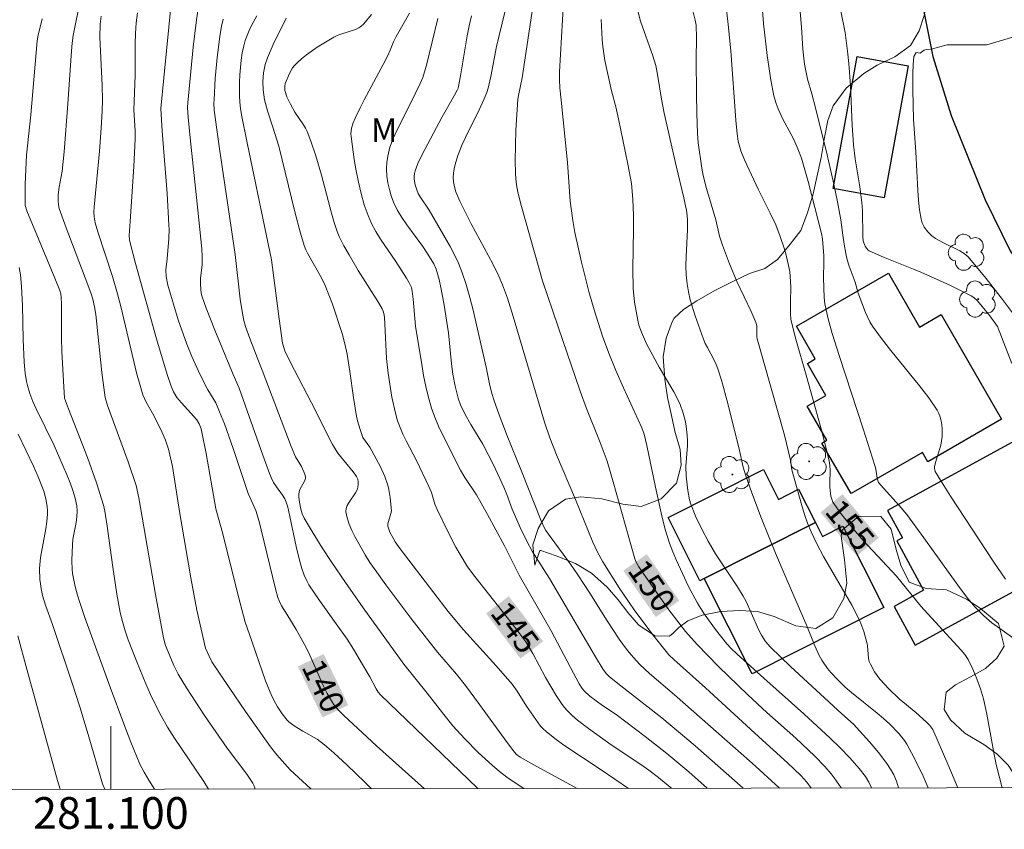
# Model space of a CAD drawing. Units: metres. Extents: x 280703 to 281219, y 1669903 to 1670472.
# Drawn here: x 281094 to 281156, y 1669908 to 1669959 of the extents above; entities that cross this region are included whole.
import ezdxf
from ezdxf.enums import TextEntityAlignment as Align

# ---------------------------------------------------------------- set-up
doc = ezdxf.new("R2010")
doc.units = ezdxf.units.M
doc.header["$MEASUREMENT"] = 0
for name, color, linetype, lineweight in [('Articulacao', 7, 'Continuous', 18), ('Edificacoes', 7, 'Continuous', 30), ('Malha_Coordenadas', 7, 'Continuous', 15), ('Pavimentacao_Asfaltica_Mfio', 10, 'Continuous', 30), ('Topon_Curvas_Mestras_Masc', 255, 'Continuous', 9)]:
    doc.layers.add(name, color=color, linetype=linetype, lineweight=lineweight)
for name, color, linetype, lineweight, true_color in [('Arvores_Isoladas', 7, 'Continuous', 18, 0x00ff33), ('Curvas_Intermediarias', 7, 'Continuous', 9, 0x783c14), ('Curvas_Mestras', 7, 'Continuous', 20, 0x783c14), ('Topon_Curvas_Mestras', 7, 'Continuous', 9, 0x783c14), ('Topon_Vegetacao', 7, 'Continuous', 9, 0x00ff33), ('Vegetacao', 7, 'Orla8', 9, 0x00ff33)]:
    doc.layers.add(name, color=color, linetype=linetype, lineweight=lineweight, true_color=true_color)
doc.styles.add('Arial', font='arial.ttf', dxfattribs={"height": 1.5})
doc.styles.get("Standard").update_dxf_attribs({"font": 'arial.ttf'})
doc.linetypes.add('Orla8', pattern='A,6,-0.5,["V",Standard,S=1,R=0,X=-0.5,Y=-1],-0.5,6,-0.5,["V",Standard,S=1,R=0,X=-0.5,Y=-1],-0.5', length=14)

# ---------------------------------------------------------------- blocks, each defined once
blk = doc.blocks.new('Arvore')
at = {"layer": 'Arvores_Isoladas'}
blk.add_lwpolyline([(-0.718, 0.493, 0.872324), (-0.722, -0.551, 0.862983), (0.284, -0.827, 0.900105), (0.89, 0.029, 0.863155), (0.262, 0.861, 0.882486)], format="xyb", close=True, dxfattribs=at)
blk.add_circle((0, 0), 0.0286, dxfattribs=at)

msp = doc.modelspace()

# ---------------------------------------------------------------- linework, layer by layer
at = {"layer": 'Articulacao', "flags": 128}
msp.add_lwpolyline([(280719.287, 1670463.863), (281201.306, 1670464.696), (281202.252, 1669910.427), (280720.257, 1669909.594), (280719.287, 1670463.863)], close=True, dxfattribs=at)
at = {"layer": 'Curvas_Intermediarias', "flags": 128}
for points, elevation in [([(281157.675, 1669919.372), (281156.349, 1669920.305), (281155.697, 1669920.784), (281155.183, 1669921.218), (281154.613, 1669921.798), (281154.093, 1669922.425), (281153.541, 1669923.16), (281151.401, 1669926.155), (281150.307, 1669927.634), (281149.834, 1669928.199), (281148.835, 1669929.288), (281148.536, 1669929.66), (281148.439, 1669929.924), (281148.353, 1669930.508), (281148.302, 1669930.738), (281147.564, 1669933.039), (281146.05, 1669937.63), (281145.592, 1669939.088), (281145.335, 1669940.013), (281145.133, 1669940.949), (281145.084, 1669941.361), (281145.053, 1669942.608), (281145.07, 1669943.623), (281145.061, 1669944.002), (281144.982, 1669945.063), (281144.924, 1669945.408), (281144.087, 1669948.686), (281143.665, 1669950.166), (281143.435, 1669950.76), (281143.174, 1669951.342), (281143.014, 1669951.669), (281142.485, 1669952.633), (281142.173, 1669953.287), (281142.053, 1669953.627), (281141.919, 1669954.121), (281141.71, 1669955.131), (281141.49, 1669956.671), (281141.265, 1669958.7), (281140.954, 1669962.5)], 156), ([(281143.324, 1669962.331), (281143.657, 1669958.457), (281143.75, 1669957.063), (281143.855, 1669956.124), (281144.039, 1669955.172), (281144.317, 1669954.239), (281144.545, 1669953.345), (281145.274, 1669950.392), (281145.706, 1669948.536), (281145.942, 1669947.403), (281146.153, 1669946.267), (281146.268, 1669945.299), (281146.353, 1669944.735), (281146.458, 1669944.132), (281146.55, 1669943.736), (281146.673, 1669943.346), (281147.051, 1669942.33), (281147.231, 1669941.639), (281147.705, 1669940.407), (281147.986, 1669939.815), (281148.156, 1669939.537), (281148.711, 1669938.763), (281149.301, 1669938.008), (281151.127, 1669935.777), (281151.699, 1669935.018), (281152.226, 1669934.237), (281152.339, 1669934.024), (281152.424, 1669933.794), (281152.484, 1669933.552), (281152.522, 1669933.302), (281152.543, 1669933.05), (281152.543, 1669932.556), (281152.514, 1669932.283), (281152.457, 1669932.01), (281152.132, 1669930.923), (281152.071, 1669930.651), (281152.064, 1669930.55), (281152.077, 1669930.447), (281152.11, 1669930.35), (281152.444, 1669929.801), (281153.083, 1669928.799), (281155.819, 1669924.625), (281156.544, 1669923.54)], 157), ([(281098.073, 1669960.247), (281097.61, 1669957.937), (281097.549, 1669957.454), (281097.508, 1669956.968), (281097.28, 1669953.6), (281097.054, 1669950.577), (281096.925, 1669949.343), (281096.74, 1669948.346), (281096.673, 1669947.846), (281096.66, 1669947.47), (281096.682, 1669947.22), (281096.738, 1669946.978), (281097.165, 1669945.76), (281098.553, 1669942.167), (281098.757, 1669941.593), (281098.858, 1669941.242), (281098.964, 1669940.763), (281099.04, 1669940.279), (281099.437, 1669936.617), (281099.641, 1669935.027), (281099.794, 1669934.517), (281101.087, 1669930.972), (281101.6, 1669929.457), (281101.767, 1669928.679), (281102.814, 1669922.562), (281103.325, 1669919.822), (281103.46, 1669919.34), (281103.62, 1669918.938), (281103.981, 1669918.084), (281104.253, 1669917.531), (281104.771, 1669916.667), (281105.927, 1669914.909), (281107.36, 1669912.842), (281108.586, 1669911.199), (281108.977, 1669910.638), (281109.037, 1669910.516), (281109.095, 1669910.34), (281109.11, 1669910.266)], 137), ([(281105.551, 1669959.897), (281105.413, 1669958.931), (281105.204, 1669957.186), (281104.943, 1669954.557), (281104.865, 1669953.681), (281104.852, 1669953.376), (281104.884, 1669952.762), (281105.011, 1669951.465), (281105.501, 1669946.89), (281105.745, 1669944.433), (281105.766, 1669943.925), (281105.762, 1669943.417), (281105.675, 1669942.563), (281105.672, 1669942.274), (281105.69, 1669941.827), (281105.736, 1669941.536), (281105.777, 1669941.395), (281106.031, 1669940.688), (281106.577, 1669939.284), (281107.725, 1669936.492), (281108.116, 1669935.614), (281109.6, 1669931.384), (281110.021, 1669930.232), (281110.146, 1669929.938), (281110.289, 1669929.654), (281110.467, 1669929.381), (281110.86, 1669928.853), (281110.995, 1669928.617), (281111.082, 1669928.412), (281111.183, 1669928.093), (281111.32, 1669927.511), (281111.708, 1669925.6), (281111.936, 1669924.655), (281112.065, 1669924.221), (281112.221, 1669923.794), (281112.411, 1669923.385), (281112.522, 1669923.189), (281113.183, 1669922.188), (281114.243, 1669920.724), (281114.933, 1669919.736), (281115.332, 1669919.109), (281115.904, 1669918.149), (281116.365, 1669917.356), (281116.773, 1669916.596), (281116.903, 1669916.389), (281117.042, 1669916.222), (281123.177, 1669910.312), (281123.2, 1669910.291)], 141), ([(281128.621, 1669960.013), (281128.426, 1669956.72), (281128.368, 1669955.623), (281128.361, 1669955.123), (281128.386, 1669954.623), (281128.456, 1669953.833), (281128.864, 1669949.889), (281129.043, 1669947.444), (281129.2, 1669946.228), (281129.339, 1669945.474), (281129.754, 1669943.602), (281130.216, 1669941.742), (281130.551, 1669940.572), (281131.089, 1669938.92), (281131.485, 1669937.832), (281131.917, 1669936.742), (281132.396, 1669935.653), (281133.569, 1669933.104), (281133.723, 1669932.71), (281133.887, 1669932.001), (281134.43, 1669929.369), (281134.834, 1669927.536), (281135.046, 1669926.671), (281135.315, 1669925.825), (281135.53, 1669925.269), (281135.76, 1669924.715), (281136.257, 1669923.623), (281136.523, 1669923.085), (281137.085, 1669922.029), (281137.506, 1669921.345), (281138.217, 1669920.364), (281138.948, 1669919.446), (281139.2, 1669919.179), (281139.599, 1669918.797), (281141.277, 1669917.279), (281143.813, 1669915.02), (281145.475, 1669913.486), (281146.109, 1669912.867), (281146.723, 1669912.227), (281147.305, 1669911.562), (281147.704, 1669911.052), (281147.923, 1669910.693), (281148.088, 1669910.334)], 151), ([(281106.178, 1669910.261), (281105.879, 1669910.73), (281104.022, 1669913.477), (281103.585, 1669914.179), (281103.176, 1669914.895), (281102.833, 1669915.558), (281102.512, 1669916.234), (281102.209, 1669916.919), (281101.641, 1669918.309), (281101.098, 1669919.706), (281100.897, 1669920.273), (281100.726, 1669920.851), (281100.586, 1669921.437), (281100.381, 1669922.586), (281100.123, 1669924.303), (281099.764, 1669926.883), (281099.621, 1669927.838), (281099.544, 1669928.221), (281099.094, 1669929.629), (281098.527, 1669931.243), (281097.32, 1669934.315), (281097.122, 1669934.828), (281097.074, 1669934.993), (281096.998, 1669936.06), (281096.904, 1669937.943), (281096.879, 1669938.835), (281096.876, 1669940.941), (281096.864, 1669941.361), (281096.835, 1669941.587), (281096.772, 1669941.808), (281096.459, 1669942.588), (281094.692, 1669946.831), (281094.593, 1669947.176), (281094.577, 1669947.718), (281094.583, 1669948.519), (281094.658, 1669950.361), (281094.939, 1669952.919), (281095.336, 1669957.599), (281095.396, 1669957.945), (281095.652, 1669958.976)], 136), ([(281112.647, 1669910.272), (281111.337, 1669911.472), (281110.485, 1669912.433), (281110.098, 1669912.926), (281108.516, 1669915.172), (281107.479, 1669916.683), (281106.388, 1669918.313), (281106.208, 1669918.663), (281105.989, 1669919.181), (281105.431, 1669921.576), (281105.048, 1669923.63), (281104.329, 1669927.822), (281103.886, 1669930.658), (281103.776, 1669931.219), (281103.646, 1669931.773), (281103.459, 1669932.33), (281103.217, 1669932.87), (281102.713, 1669933.888), (281102.226, 1669934.745), (281102.031, 1669935.192), (281101.884, 1669935.652), (281101.631, 1669936.587), (281100.659, 1669940.712), (281100.426, 1669941.599), (281100.095, 1669942.681), (281099.168, 1669945.511), (281099.01, 1669946.078), (281098.94, 1669946.464), (281098.929, 1669946.768), (281098.944, 1669947.072), (281099.285, 1669950.607), (281099.394, 1669952.061), (281099.452, 1669953.153), (281099.465, 1669953.846), (281099.451, 1669954.771), (281099.311, 1669957.82), (281099.317, 1669958.656), (281099.382, 1669959.145)], 138), ([(281116.472, 1669910.279), (281116.044, 1669910.708), (281114.929, 1669911.781), (281114.086, 1669912.561), (281113.506, 1669913.058), (281113.042, 1669913.415), (281112.143, 1669913.922), (281111.591, 1669914.258), (281111.242, 1669914.518), (281111.144, 1669914.62), (281110.825, 1669915.026), (281110.534, 1669915.459), (281110.401, 1669915.685), (281110.167, 1669916.148), (281109.782, 1669917.103), (281108.942, 1669919.552), (281108.606, 1669920.456), (281108.492, 1669920.824), (281108.074, 1669922.416), (281107.074, 1669926.411), (281106.63, 1669927.992), (281106.021, 1669931.481), (281105.761, 1669932.845), (281105.708, 1669933.054), (281105.59, 1669933.356), (281105.439, 1669933.622), (281104.455, 1669934.699), (281104.176, 1669935.04), (281103.961, 1669935.388), (281103.803, 1669935.74), (281103.559, 1669936.478), (281102.889, 1669938.753), (281101.551, 1669943.517), (281101.21, 1669944.81), (281101.173, 1669945.013), (281101.163, 1669945.287), (281101.211, 1669946.16), (281101.445, 1669949.652), (281101.535, 1669951.399), (281101.534, 1669951.892), (281101.46, 1669953.224), (281101.534, 1669955.4), (281101.533, 1669957.404), (281101.552, 1669958.067), (281101.598, 1669958.724), (281101.681, 1669959.373)], 139), ([(281107.108, 1669958.955), (281106.989, 1669958.523), (281106.878, 1669957.869), (281106.713, 1669956.543), (281106.602, 1669955.205), (281106.521, 1669953.869), (281106.515, 1669953.651), (281106.537, 1669953.216), (281106.868, 1669950.753), (281107.848, 1669944.071), (281108.178, 1669941.242), (281108.317, 1669940.351), (281108.412, 1669939.911), (281108.516, 1669939.524), (281108.775, 1669938.762), (281109.387, 1669937.183), (281109.569, 1669936.759), (281111.396, 1669931.932), (281111.675, 1669931.274), (281112.046, 1669930.66), (281112.26, 1669930.186), (281112.301, 1669929.999), (281112.299, 1669929.909), (281112.271, 1669929.797), (281112.222, 1669929.688), (281111.963, 1669929.253), (281111.923, 1669929.14), (281111.888, 1669928.933), (281111.882, 1669928.719), (281111.915, 1669928.401), (281112.011, 1669927.962), (281112.103, 1669927.675), (281112.228, 1669927.404), (281112.78, 1669926.451), (281113.365, 1669925.512), (281113.973, 1669924.587), (281114.833, 1669923.324), (281115.954, 1669921.729), (281118.527, 1669918.163), (281119.992, 1669916.335), (281120.958, 1669915.081), (281121.625, 1669914.267), (281122.386, 1669913.441), (281123.223, 1669912.581), (281124.099, 1669911.763), (281124.557, 1669911.38), (281125.03, 1669911.02), (281125.804, 1669910.489), (281126.111, 1669910.296), (281126.111, 1669910.296)], 142), ([(281109.231, 1669959.18), (281108.895, 1669958.57), (281108.744, 1669958.256), (281108.608, 1669957.937), (281108.493, 1669957.613), (281108.402, 1669957.285), (281108.309, 1669956.835), (281108.239, 1669956.378), (281108.155, 1669955.448), (281108.136, 1669954.98), (281108.127, 1669954.05), (281108.169, 1669953.484), (281108.266, 1669952.92), (281108.62, 1669951.149), (281110.164, 1669943.75), (281110.629, 1669940.003), (281110.84, 1669938.473), (281111.005, 1669937.989), (281111.328, 1669937.279), (281112.958, 1669934.159), (281113.648, 1669932.744), (281114.01, 1669932.048), (281114.347, 1669931.5), (281115.309, 1669930.319), (281115.522, 1669930.024), (281115.603, 1669929.868), (281115.641, 1669929.706), (281115.642, 1669929.537), (281115.614, 1669929.364), (281115.564, 1669929.201), (281115.464, 1669928.997), (281115.056, 1669928.4), (281114.944, 1669928.203), (281114.873, 1669928.004), (281114.863, 1669927.803), (281114.938, 1669927.414), (281115.064, 1669927.019), (281115.228, 1669926.623), (281115.421, 1669926.228), (281116.074, 1669925.086), (281116.377, 1669924.598), (281116.698, 1669924.121), (281117.376, 1669923.188), (281118.966, 1669921.077), (281119.8, 1669919.995), (281120.655, 1669918.927), (281121.841, 1669917.53), (281122.416, 1669916.817), (281123.309, 1669915.62), (281125.061, 1669913.199), (281125.509, 1669912.602), (281125.651, 1669912.443), (281125.879, 1669912.271), (281126.731, 1669911.793), (281129.468, 1669910.301), (281129.468, 1669910.301)], 143), ([(281111.083, 1669959.025), (281110.258, 1669957.371), (281109.904, 1669956.525), (281109.761, 1669956.094), (281109.649, 1669955.572), (281109.607, 1669955.03), (281109.627, 1669954.488), (281109.719, 1669953.871), (281109.906, 1669953.173), (281110.249, 1669952.134), (281110.616, 1669950.927), (281111.632, 1669946.775), (281111.992, 1669945.423), (281112.225, 1669944.657), (281112.333, 1669944.368), (281112.427, 1669944.171), (281113.315, 1669942.61), (281113.552, 1669942.124), (281114.014, 1669940.93), (281114.616, 1669939.088), (281114.793, 1669938.431), (281114.933, 1669937.764), (281115.105, 1669936.675), (281115.331, 1669935.035), (281115.508, 1669933.948), (281115.591, 1669933.564), (281115.754, 1669932.998), (281115.881, 1669932.628), (281115.938, 1669932.506), (281116.375, 1669931.888), (281117.045, 1669930.644), (281117.325, 1669930.038), (281117.515, 1669929.477), (281117.575, 1669929.22), (281117.658, 1669928.696), (281117.733, 1669927.835), (281117.708, 1669927.693), (281117.515, 1669927.035), (281117.513, 1669926.89), (281117.543, 1669926.767), (281117.634, 1669926.523), (281117.82, 1669926.167), (281117.98, 1669925.903), (281118.286, 1669925.468), (281120.408, 1669922.67), (281121.326, 1669921.498), (281122.293, 1669920.335), (281124.356, 1669918.052), (281125.36, 1669916.89), (281125.686, 1669916.445), (281126.277, 1669915.509), (281126.864, 1669914.652), (281127.169, 1669914.247), (281127.337, 1669914.062), (281127.522, 1669913.894), (281128.074, 1669913.461), (281128.644, 1669913.048), (281131, 1669911.474), (281132.714, 1669910.307), (281132.714, 1669910.307)], 144), ([(281118.888, 1669959.352), (281118.027, 1669957.877), (281117.861, 1669957.54), (281117.662, 1669957.008), (281117.513, 1669956.66), (281117.223, 1669956.098), (281116.015, 1669953.871), (281115.728, 1669953.309), (281115.458, 1669952.741), (281115.32, 1669952.408), (281115.216, 1669952.059), (281115.173, 1669951.706), (281115.183, 1669951.532), (281115.386, 1669950.091), (281115.51, 1669949.366), (281115.654, 1669948.644), (281115.823, 1669947.93), (281116.022, 1669947.229), (281116.255, 1669946.546), (281116.478, 1669946.032), (281116.745, 1669945.537), (281117.044, 1669945.054), (281118.014, 1669943.635), (281118.691, 1669942.58), (281118.864, 1669942.287), (281118.998, 1669941.987), (281119.051, 1669941.748), (281119.111, 1669941.248), (281119.264, 1669939.55), (281119.649, 1669937.114), (281119.773, 1669936.416), (281119.915, 1669935.723), (281120.08, 1669935.038), (281120.276, 1669934.364), (281120.48, 1669933.784), (281120.715, 1669933.214), (281121.249, 1669932.093), (281122.111, 1669930.442), (281122.379, 1669929.981), (281123.111, 1669928.864), (281123.819, 1669927.625), (281124.866, 1669925.695), (281125.819, 1669923.791), (281127.842, 1669920.265), (281129.059, 1669917.95), (281129.613, 1669916.928), (281129.8, 1669916.63), (281129.943, 1669916.446), (281130.269, 1669916.138), (281131.085, 1669915.538), (281131.934, 1669914.977), (281133.785, 1669913.591), (281135.147, 1669912.518), (281136.536, 1669911.348), (281137.702, 1669910.316)], 146), ([(281139.978, 1669910.32), (281136.937, 1669912.988), (281134.838, 1669914.76), (281132.058, 1669916.938), (281131.51, 1669917.382), (281131.329, 1669917.553), (281131.129, 1669917.819), (281130.635, 1669918.635), (281127.731, 1669923.573), (281126.64, 1669925.303), (281126.315, 1669925.897), (281125.878, 1669926.808), (281125.377, 1669927.964), (281125.036, 1669928.897), (281124.85, 1669929.358), (281124.189, 1669930.78), (281123.514, 1669932.08), (281122.757, 1669933.314), (281122.401, 1669933.963), (281122.105, 1669934.57), (281121.946, 1669934.987), (281121.755, 1669935.738), (281121.624, 1669936.507), (281121.534, 1669937.154), (281121.338, 1669939.116), (281121.044, 1669941.006), (281120.855, 1669941.999), (281120.745, 1669942.491), (281120.565, 1669943.148), (281120.413, 1669943.478), (281120.031, 1669944.105), (281119.718, 1669944.575), (281118.703, 1669945.95), (281118.386, 1669946.415), (281118.102, 1669946.893), (281117.866, 1669947.389), (281117.723, 1669947.779), (281117.604, 1669948.189), (281117.514, 1669948.612), (281117.454, 1669949.041), (281117.43, 1669949.469), (281117.443, 1669949.89), (281117.498, 1669950.296), (281117.642, 1669950.857), (281117.844, 1669951.409), (281118.088, 1669951.955), (281118.916, 1669953.58), (281119.545, 1669954.886), (281119.714, 1669955.272), (281119.951, 1669956.055), (281120.679, 1669959.009)], 147), ([(281122.805, 1669959.169), (281122.656, 1669958.547), (281122.528, 1669957.918), (281122.104, 1669955.375), (281121.95, 1669954.601), (281121.895, 1669954.466), (281121.724, 1669954.147), (281120.952, 1669952.781), (281119.839, 1669950.727), (281119.615, 1669950.278), (281119.413, 1669949.825), (281119.24, 1669949.367), (281119.199, 1669949.202), (281119.18, 1669949.029), (281119.182, 1669948.851), (281119.235, 1669948.494), (281119.336, 1669948.159), (281119.435, 1669947.936), (281119.556, 1669947.721), (281120.123, 1669946.884), (281121.44, 1669944.592), (281121.716, 1669944.064), (281121.968, 1669943.526), (281122.187, 1669942.976), (281122.453, 1669942.178), (281122.686, 1669941.367), (281122.894, 1669940.546), (281123.721, 1669936.948), (281123.962, 1669935.786), (281124.109, 1669935.213), (281124.209, 1669934.889), (281124.547, 1669933.93), (281125.057, 1669932.605), (281125.968, 1669930.372), (281127.211, 1669927.233), (281127.398, 1669926.813), (281127.505, 1669926.615), (281127.824, 1669926.146), (281129.049, 1669924.484), (281129.523, 1669923.809), (281130.271, 1669922.651), (281131.366, 1669920.896), (281132.125, 1669919.746), (281132.651, 1669919.034), (281133.03, 1669918.58), (281133.433, 1669918.151), (281134.042, 1669917.581), (281135.636, 1669916.225), (281140.545, 1669911.903), (281142.256, 1669910.347), (281142.279, 1669910.324)], 148), ([(281144.263, 1669910.327), (281143.991, 1669910.7), (281143.616, 1669911.112), (281142.776, 1669911.92), (281140.956, 1669913.571), (281137.595, 1669916.66), (281135.58, 1669918.453), (281135.28, 1669918.747), (281134.268, 1669920.018), (281133.088, 1669921.61), (281132.135, 1669923), (281131.092, 1669924.642), (281130.763, 1669925.238), (281130.468, 1669925.885), (281129.376, 1669928.586), (281128.168, 1669931.402), (281127.749, 1669932.474), (281127.416, 1669933.474), (281125.435, 1669940.158), (281125.067, 1669941.313), (281124.758, 1669942.155), (281124.526, 1669942.705), (281124.144, 1669943.491), (281122.78, 1669946.028), (281122.07, 1669947.441), (281121.808, 1669948.052), (281121.714, 1669948.361), (281121.656, 1669948.673), (281121.642, 1669948.943), (281121.66, 1669949.22), (281121.704, 1669949.5), (281121.77, 1669949.78), (281121.942, 1669950.332), (281122.215, 1669951.045), (281122.413, 1669951.487), (281123.28, 1669953.226), (281123.605, 1669953.926), (281123.769, 1669954.324), (281123.852, 1669954.597), (281124.018, 1669955.348), (281124.383, 1669957.241), (281124.899, 1669959.404)], 149), ([(281149.793, 1669910.336), (281149.793, 1669910.336), (281149.663, 1669910.767), (281149.496, 1669911.156), (281149.293, 1669911.53), (281149.059, 1669911.882), (281148.52, 1669912.581), (281147.947, 1669913.259), (281146.946, 1669914.369), (281146.211, 1669915.024), (281142.973, 1669918.02), (281141.704, 1669919.241), (281141.392, 1669919.597), (281141.125, 1669919.99), (281140.953, 1669920.303), (281140.483, 1669921.419), (281140.154, 1669922.125), (281139.974, 1669922.47), (281139.612, 1669923.062), (281138.226, 1669925.146), (281137.76, 1669925.949), (281137.353, 1669926.71), (281136.983, 1669927.488), (281136.673, 1669928.283), (281136.587, 1669928.567), (281136.463, 1669929.151), (281136.366, 1669930.048), (281136.344, 1669930.673), (281136.444, 1669931.99), (281136.454, 1669932.318), (281136.441, 1669932.644), (281136.371, 1669933.21), (281136.319, 1669933.493), (281136.179, 1669934.05), (281135.986, 1669934.585), (281135.797, 1669934.994), (281135.588, 1669935.394), (281134.661, 1669936.96), (281133.865, 1669938.432), (281133.536, 1669939.162), (281133.381, 1669939.611), (281133.304, 1669939.916), (281133.096, 1669941.057), (281133.013, 1669941.921), (281132.993, 1669943.163), (281133.037, 1669945.654), (281133.034, 1669946.535), (281132.992, 1669947.571), (281132.902, 1669948.573), (281132.686, 1669949.789), (281132.098, 1669952.657), (281131.927, 1669953.429), (281131.657, 1669954.421), (281131.235, 1669956.357), (281131.092, 1669957.23), (281131.049, 1669957.669), (281130.993, 1669958.938)], 152), ([(281133.324, 1669959.406), (281133.472, 1669958.845), (281134.261, 1669956.652), (281134.447, 1669956.031), (281134.586, 1669955.328), (281134.808, 1669953.907), (281134.985, 1669953.015), (281135.73, 1669949.685), (281136.216, 1669947.668), (281136.393, 1669946.861), (281136.438, 1669946.544), (281136.456, 1669946.226), (281136.449, 1669945.652), (281136.366, 1669943.924), (281136.354, 1669943.351), (281136.37, 1669942.782), (281136.422, 1669942.217), (281136.509, 1669941.709), (281136.627, 1669941.205), (281136.931, 1669940.206), (281137.464, 1669938.731), (281137.577, 1669938.455), (281137.709, 1669938.187), (281138.138, 1669937.395), (281138.265, 1669937.125), (281138.37, 1669936.847), (281138.595, 1669936.12), (281139, 1669934.649), (281139.744, 1669931.684), (281139.972, 1669930.621), (281140.139, 1669930.081), (281140.516, 1669928.993), (281141.134, 1669927.368), (281142.017, 1669925.193), (281142.684, 1669923.606), (281143.998, 1669920.597), (281144.493, 1669919.322), (281144.772, 1669918.704), (281144.938, 1669918.412), (281145.31, 1669917.889), (281145.517, 1669917.639), (281145.961, 1669917.162), (281146.427, 1669916.71), (281146.815, 1669916.362), (281148.451, 1669915.057), (281148.851, 1669914.722), (281149.237, 1669914.373), (281149.818, 1669913.769), (281150.166, 1669913.33), (281150.321, 1669913.099), (281150.769, 1669912.273), (281151.354, 1669911.072), (281151.67, 1669910.34)], 153), ([(281153.534, 1669910.343), (281153.534, 1669910.343), (281152.913, 1669911.847), (281151.962, 1669914.034), (281151.781, 1669914.283), (281151.563, 1669914.504), (281150.884, 1669915.101), (281149.842, 1669915.975), (281149.184, 1669916.592), (281148.618, 1669917.222), (281148.282, 1669917.676), (281148.01, 1669918.155), (281147.944, 1669918.336), (281147.903, 1669918.528), (281147.832, 1669919.336), (281147.793, 1669919.532), (281147.601, 1669920.225), (281147.353, 1669920.9), (281146.838, 1669921.897), (281145.059, 1669924.963), (281144.642, 1669925.742), (281144.261, 1669926.535), (281144.038, 1669927.075), (281143.844, 1669927.628), (281143.671, 1669928.19), (281143.056, 1669930.465), (281142.962, 1669931.069), (281142.576, 1669932.64), (281140.859, 1669938.74), (281140.842, 1669938.863), (281140.828, 1669939.54), (281140.784, 1669939.733), (281140.47, 1669940.479), (281139.6, 1669942.324), (281139.112, 1669943.488), (281138.657, 1669944.664), (281138.466, 1669945.229), (281138.244, 1669946.271), (281137.649, 1669948.243), (281137.437, 1669949.072), (281137.355, 1669949.533), (281137.131, 1669951.148), (281137.074, 1669951.755), (281137.038, 1669952.997), (281137.023, 1669954.241), (281137.01, 1669956.441), (281137.027, 1669957.778), (281136.992, 1669958.594), (281136.94, 1669958.894), (281136.792, 1669959.487)], 154), ([(281156.948, 1669937.177), (281156.056, 1669939.518), (281155.558, 1669940.205), (281155.084, 1669940.798), (281154.781, 1669941.141), (281154.551, 1669941.35), (281154.379, 1669941.46), (281153.032, 1669942.131), (281151.198, 1669942.961), (281150.733, 1669943.159), (281148.851, 1669943.904), (281147.941, 1669944.315), (281147.876, 1669944.356), (281147.767, 1669944.471), (281147.681, 1669944.611), (281147.59, 1669944.815), (281147.56, 1669944.944), (281147.539, 1669945.211), (281147.51, 1669946.861), (281147.482, 1669947.36), (281147.341, 1669948.361), (281147.047, 1669950.13), (281146.938, 1669951.018), (281146.856, 1669952.263), (281146.761, 1669954.758), (281146.655, 1669956.166), (281146.569, 1669956.949), (281146.415, 1669958.119), (281146.146, 1669959.466)], 158), ([(281157.851, 1669958.072), (281155.38, 1669957.336)], 159), ([(281155.38, 1669957.336), (281152.872, 1669957.332), (281151.859, 1669957.061), (281151.55, 1669957.052), (281151.416, 1669956.996), (281151.164, 1669956.82), (281150.912, 1669956.857), (281150.753, 1669956.602), (281150.717, 1669956.082), (281150.701, 1669955.557), (281150.706, 1669954.501), (281150.748, 1669952.627), (281150.88, 1669950.578), (281151.003, 1669948.121), (281151.05, 1669947.511), (281151.118, 1669946.909), (281151.214, 1669946.316), (281151.261, 1669946.143), (281151.33, 1669945.972), (281151.42, 1669945.807), (281151.644, 1669945.503), (281151.907, 1669945.249), (281152.132, 1669945.085), (281152.631, 1669944.81), (281153.42, 1669944.438), (281153.672, 1669944.3), (281153.944, 1669944.132), (281154.192, 1669943.933), (281155.324, 1669942.553), (281156.369, 1669941.232), (281157.376, 1669939.889)], 159), ([(281094.147, 1669932.719), (281095.106, 1669930.695), (281095.41, 1669930.016), (281095.766, 1669929.098), (281095.894, 1669928.621), (281095.971, 1669928.134), (281095.987, 1669927.89), (281095.986, 1669927.648), (281095.95, 1669927.191), (281095.884, 1669926.734), (281095.544, 1669924.905), (281095.479, 1669924.213), (281095.5, 1669923.508), (281095.606, 1669922.813), (281095.681, 1669922.502), (281095.871, 1669921.887), (281096.302, 1669920.668), (281097.551, 1669916.957), (281098.036, 1669915.468), (281098.568, 1669913.719), (281099.472, 1669910.593), (281099.614, 1669910.25)], 134), ([(281096.798, 1669910.245), (281096.627, 1669910.806), (281094.68, 1669917.849), (281094.118, 1669919.96)], 133)]:
    msp.add_lwpolyline(points, dxfattribs=dict(at, elevation=elevation))
at = {"layer": 'Curvas_Mestras', "flags": 128}
for points, elevation in [([(281127.18, 1669963.136), (281126.009, 1669955.254), (281125.761, 1669954.137), (281125.723, 1669953.906), (281125.591, 1669951.938), (281125.554, 1669950), (281125.575, 1669949.236), (281125.604, 1669948.856), (281125.652, 1669948.479), (281125.734, 1669948.021), (281125.951, 1669947.113), (281127.286, 1669942.414), (281128.266, 1669939.494), (281129.665, 1669935.426), (281130.074, 1669934.335), (281130.938, 1669932.186), (281131.372, 1669930.994), (281131.76, 1669929.702), (281132.884, 1669925.641), (281133.12, 1669924.834), (281133.213, 1669924.605), (281133.378, 1669924.318), (281133.642, 1669923.917), (281135.208, 1669921.68), (281136.333, 1669920.235), (281137.064, 1669919.397), (281138.413, 1669918.011), (281140.268, 1669916.219), (281141.469, 1669915.114), (281143.291, 1669913.479), (281144.481, 1669912.364), (281145.136, 1669911.696), (281145.544, 1669911.225), (281145.733, 1669910.978), (281146.16, 1669910.33)], 150), ([(281156.337, 1669910.348), (281156.337, 1669910.348), (281156.146, 1669911.084), (281155.97, 1669911.822), (281155.841, 1669912.454), (281155.375, 1669915.008), (281155.166, 1669915.969), (281154.975, 1669916.602), (281154.748, 1669917.236), (281154.489, 1669917.856), (281154.194, 1669918.454), (281153.982, 1669918.776), (281153.731, 1669919.074), (281151.199, 1669921.833), (281149.659, 1669923.719), (281147.565, 1669925.996), (281146.745, 1669926.945), (281146.051, 1669927.809), (281145.841, 1669928.108), (281145.648, 1669928.413), (281145.588, 1669928.533), (281145.515, 1669928.796), (281145.458, 1669929.354), (281145.447, 1669929.577), (281145.469, 1669930.476), (281145.457, 1669930.698), (281145.425, 1669930.917), (281145.267, 1669931.63), (281144.906, 1669933.049), (281143.959, 1669936.446), (281143.307, 1669938.714), (281142.989, 1669939.975), (281142.964, 1669940.351), (281142.957, 1669941.056), (281142.975, 1669942.039), (281142.952, 1669942.688), (281142.913, 1669943.009), (281142.846, 1669943.381), (281142.668, 1669944.119), (281142.561, 1669944.485), (281142.318, 1669945.208), (281142.03, 1669945.944), (281141.679, 1669946.689), (281140.934, 1669948.164), (281140.051, 1669950.071), (281139.824, 1669950.645), (281139.661, 1669951.246), (281139.587, 1669951.707), (281139.506, 1669952.582), (281139.182, 1669956.969), (281139.03, 1669958.617), (281138.506, 1669963.237)], 155), ([(281119.82, 1669910.285), (281116.795, 1669913.003), (281114.717, 1669914.923), (281114.374, 1669915.269), (281114.068, 1669915.641), (281113.937, 1669915.842), (281113.681, 1669916.303), (281113.446, 1669916.779), (281112.576, 1669918.729), (281112.343, 1669919.208), (281112.033, 1669919.782), (281111.706, 1669920.348), (281111.127, 1669921.325), (281110.789, 1669921.846), (281110.657, 1669922.122), (281110.565, 1669922.384), (281110.412, 1669922.92), (281109.51, 1669926.657), (281109.373, 1669927.183), (281109.163, 1669927.889), (281108.683, 1669928.954), (281107.731, 1669931.804), (281107.173, 1669933.359), (281106.872, 1669934.128), (281106.627, 1669934.684), (281106.121, 1669935.526), (281105.655, 1669936.466), (281105.117, 1669937.627), (281104.794, 1669938.415), (281104.261, 1669939.938), (281103.597, 1669942.133), (281103.49, 1669942.685), (281103.468, 1669943.104), (281103.549, 1669943.813), (281103.657, 1669945.096), (281103.68, 1669945.666), (281103.674, 1669945.951), (281103.559, 1669947.928), (281103.246, 1669951.881), (281103.17, 1669952.958), (281103.164, 1669953.313), (281103.341, 1669955.243), (281103.836, 1669960.175)], 140), ([(281116.473, 1669959.26), (281115.988, 1669958.672), (281115.81, 1669958.495), (281115.674, 1669958.407), (281115.455, 1669958.313), (281114.531, 1669958.018), (281114.306, 1669957.931), (281114.092, 1669957.825), (281113.038, 1669957.183), (281112.366, 1669956.705), (281112.048, 1669956.449), (281111.747, 1669956.182), (281111.611, 1669956.039), (281111.491, 1669955.879), (281111.286, 1669955.527), (281111.016, 1669954.892), (281110.987, 1669954.721), (281111.001, 1669954.459), (281111.131, 1669954.06), (281111.353, 1669953.594), (281111.639, 1669953.085), (281112.175, 1669952.281), (281112.297, 1669952.074), (281112.405, 1669951.861), (281112.651, 1669951.254), (281112.959, 1669950.316), (281113.318, 1669949.093), (281113.944, 1669946.701), (281114.119, 1669946.111), (281114.316, 1669945.53), (281114.437, 1669945.224), (281114.728, 1669944.63), (281115.058, 1669944.052), (281115.641, 1669943.069), (281116.919, 1669941.043), (281117.159, 1669940.631), (281117.219, 1669940.492), (281117.258, 1669940.344), (281117.288, 1669940.117), (281117.342, 1669939.249), (281117.398, 1669937.943), (281117.429, 1669937.509), (281117.54, 1669936.57), (281117.768, 1669935.047), (281117.987, 1669934.05), (281118.127, 1669933.563), (281118.283, 1669933.129), (281118.465, 1669932.703), (281118.667, 1669932.284), (281119.318, 1669931.041), (281120.11, 1669929.404), (281120.264, 1669929.02), (281120.484, 1669928.293), (281120.62, 1669927.941), (281121.317, 1669926.505), (281121.812, 1669925.562), (281122.073, 1669925.098), (281122.551, 1669924.322), (281123, 1669923.704), (281125.601, 1669920.429), (281126.222, 1669919.574), (281126.668, 1669918.843), (281127.481, 1669917.329), (281128.153, 1669916.175), (281128.479, 1669915.67), (281128.66, 1669915.433), (281128.858, 1669915.213), (281129.171, 1669914.913), (281129.501, 1669914.628), (281130.197, 1669914.09), (281131.635, 1669913.061), (281133.496, 1669911.826), (281134.018, 1669911.463), (281134.62, 1669911.001), (281135.365, 1669910.383), (281135.445, 1669910.312)], 145), ([(281094.196, 1669943.261), (281094.286, 1669942.785), (281094.355, 1669942.056), (281094.414, 1669940.853), (281094.461, 1669938.702), (281094.52, 1669937.273), (281094.579, 1669936.563), (281094.665, 1669936.042), (281094.728, 1669935.785), (281094.887, 1669935.276), (281095.075, 1669934.781), (281095.278, 1669934.308), (281096.414, 1669931.992), (281097.236, 1669930.105), (281097.428, 1669929.628), (281097.599, 1669929.148), (281097.74, 1669928.664), (281097.842, 1669928.177), (281097.869, 1669927.832), (281097.849, 1669927.483), (281097.797, 1669927.129), (281097.598, 1669926.06), (281097.565, 1669925.704), (281097.54, 1669924.743), (281097.564, 1669924.104), (281097.598, 1669923.788), (281097.651, 1669923.476), (281097.76, 1669922.999), (281097.89, 1669922.525), (281098.035, 1669922.054), (281098.357, 1669921.118), (281099.949, 1669916.701), (281100.815, 1669914.387), (281101.262, 1669913.236), (281101.837, 1669911.829), (281102.107, 1669911.321), (281102.406, 1669910.827), (281102.762, 1669910.255)], 135)]:
    msp.add_lwpolyline(points, dxfattribs=dict(at, elevation=elevation))
at = {"layer": 'Edificacoes', "flags": 128}
for points in [[(281147.175, 1669956.604), (281150.41, 1669956.014), (281148.889, 1669947.668), (281145.655, 1669948.257)], [(281149.153, 1669942.89), (281151.115, 1669939.485), (281152.494, 1669940.28), (281156.308, 1669933.659), (281151.644, 1669930.971), (281151.308, 1669931.554), (281146.788, 1669928.95), (281144.944, 1669932.15), (281145.258, 1669932.331), (281144.018, 1669934.482), (281145.2, 1669935.163), (281144.035, 1669937.184), (281144.532, 1669937.47), (281143.339, 1669939.541)], [(281157.153, 1669932.29), (281149.102, 1669927.885), (281150.045, 1669926.16), (281149.676, 1669925.958), (281151.381, 1669922.84), (281149.506, 1669921.814), (281150.845, 1669919.366), (281161.141, 1669924.999)], [(281137.507, 1669923.578), (281137.236, 1669923.441), (281135.22, 1669927.438), (281141.248, 1669930.479), (281142.204, 1669928.584), (281143.477, 1669929.227), (281144.537, 1669927.126)], [(281144.537, 1669927.126), (281144.984, 1669926.24), (281146.263, 1669926.886), (281148.856, 1669921.749), (281140.546, 1669917.556), (281137.507, 1669923.578)]]:
    msp.add_lwpolyline(points, close=True, dxfattribs=at)
at = {"layer": 'Malha_Coordenadas', "flags": 128}
msp.add_lwpolyline([(281100, 1669910.25), (281100, 1669914.25)], dxfattribs=at)
at = {"layer": 'Pavimentacao_Asfaltica_Mfio', "flags": 128}
for points in [[(281150.194, 1669972.127), (281150.934, 1669961.797), (281151.951, 1669956.603), (281153.116, 1669952.874)], [(281153.116, 1669952.874), (281155.276, 1669947.541), (281156.841, 1669944.316), (281158.838, 1669941.303), (281162.978, 1669936.51), (281170.662, 1669930.33)]]:
    msp.add_lwpolyline(points, dxfattribs=at)
at = {"layer": 'Topon_Curvas_Mestras_Masc'}
for points in [[(281144.861, 1669927.761, 155), (281147.155, 1669925.006, 155), (281146.249, 1669928.916, 155), (281148.543, 1669926.161, 155)], [(281132.397, 1669924.082, 150), (281134.452, 1669921.145, 150), (281133.876, 1669925.118, 150), (281135.931, 1669922.18, 150)], [(281123.719, 1669921.367, 145), (281125.893, 1669918.517, 145), (281125.155, 1669922.462, 145), (281127.329, 1669919.612, 145)], [(281111.82, 1669918.015, 140), (281113.38, 1669914.787, 140), (281113.446, 1669918.801, 140), (281115.006, 1669915.573, 140)]]:
    msp.add_solid(points, dxfattribs=at)
at = {"layer": 'Vegetacao', "flags": 128}
msp.add_lwpolyline([(281154.229, 1669966.392), (281153.225, 1669965.679), (281152.941, 1669964.6), (281152.706, 1669963.417), (281152.273, 1669962.547), (281151.791, 1669961.445), (281151.631, 1669960.25), (281151.421, 1669959.206), (281151.087, 1669958.231), (281150.543, 1669957.303), (281149.552, 1669956.574), (281148.45, 1669956.053), (281147.595, 1669955.52), (281146.481, 1669954.604), (281145.651, 1669953.48), (281145.33, 1669952.563), (281145.12, 1669951.484), (281144.898, 1669950.208), (281144.392, 1669947.922), (281144.047, 1669946.704), (281143.626, 1669945.59), (281142.945, 1669944.732), (281142.141, 1669943.77), (281141.348, 1669943.191), (281140.369, 1669942.867), (281139.354, 1669942.381), (281138.14, 1669941.779), (281137.05, 1669941.142), (281136.195, 1669940.597), (281135.601, 1669940.052), (281135.477, 1669939.809), (281135.106, 1669938.776), (281134.922, 1669937.604), (281135.01, 1669936.189), (281135.184, 1669935.039), (281135.445, 1669933.89), (281135.657, 1669932.903), (281135.98, 1669931.742), (281136.043, 1669930.744), (281135.747, 1669929.607), (281134.781, 1669928.622), (281133.53, 1669928.136), (281132.365, 1669928.277), (281131.026, 1669928.627), (281129.712, 1669928.756), (281128.733, 1669928.606), (281127.668, 1669927.865), (281127.013, 1669926.751), (281126.679, 1669925.707), (281126.804, 1669924.43), (281127.126, 1669925.358), (281127.187, 1669925.346), (281128.152, 1669925.008), (281129.365, 1669924.53), (281130.392, 1669923.925), (281131.382, 1669923.04), (281132.063, 1669922.225), (281132.681, 1669921.433), (281133.35, 1669920.653), (281134.389, 1669919.954), (281135.317, 1669919.942), (281135.552, 1669920.128), (281135.91, 1669920.488), (281136.479, 1669920.907), (281137.381, 1669921.255), (281138.556, 1669921.487), (281139.756, 1669921.556), (281140.881, 1669921.485), (281141.933, 1669921.182), (281143.306, 1669920.588), (281144.555, 1669920.412), (281145.631, 1669921.098), (281146.335, 1669922.308), (281146.52, 1669923.285), (281146.383, 1669924.763), (281146.172, 1669926.252), (281146.258, 1669926.659), (281147.284, 1669927.531), (281148.682, 1669927.507), (281149.325, 1669926.704), (281149.648, 1669925.412), (281149.933, 1669924.434), (281150.465, 1669923.352), (281151.529, 1669922.955), (281152.816, 1669922.861), (281154.09, 1669922.267), (281154.981, 1669921.685), (281156.107, 1669920.73), (281156.467, 1669919.31), (281156.01, 1669918.543), (281155.293, 1669917.88), (281154.341, 1669917.357), (281153.401, 1669916.846), (281152.795, 1669916.381), (281152.672, 1669915.287), (281153.069, 1669914.647), (281153.984, 1669913.808), (281155.185, 1669913.075), (281156.014, 1669912.481), (281156.731, 1669911.77), (281157.4, 1669910.746), (281157.383, 1669910.35)], dxfattribs=at)

# ---------------------------------------------------------------- block references
at = {"layer": 'Arvores_Isoladas'}
for p in [(281154.109, 1669944.218), (281154.83, 1669941.261), (281144.145, 1669930.987), (281139.288, 1669930.158)]:
    msp.add_blockref('Arvore', p, dxfattribs=at)

# ---------------------------------------------------------------- texts
at = {"layer": 'Malha_Coordenadas', "style": 'Arial'}
msp.add_text('281.100', height=2, dxfattribs=at).set_placement((281100, 1669909.75), align=Align.TOP_CENTER)
at = {"layer": 'Topon_Curvas_Mestras', "style": 'Arial'}
for s, rotation, p in [('155', 309.78347, (281146.732, 1669926.961, 155)), ('150', 304.9768, (281134.194, 1669923.129, 150)), ('145', 307.32899, (281125.554, 1669920.488, 145)), ('140', 295.78999, (281113.442, 1669916.787, 140))]:
    msp.add_text(s, height=1.5, rotation=rotation, dxfattribs=at).set_placement(p, align=Align.MIDDLE_CENTER)
at = {"layer": 'Topon_Vegetacao', "style": 'Arial'}
msp.add_text('M', height=1.5, dxfattribs=at).set_placement((281117.273, 1669951.943), align=Align.MIDDLE_CENTER)

doc.saveas('drawing.dxf')
